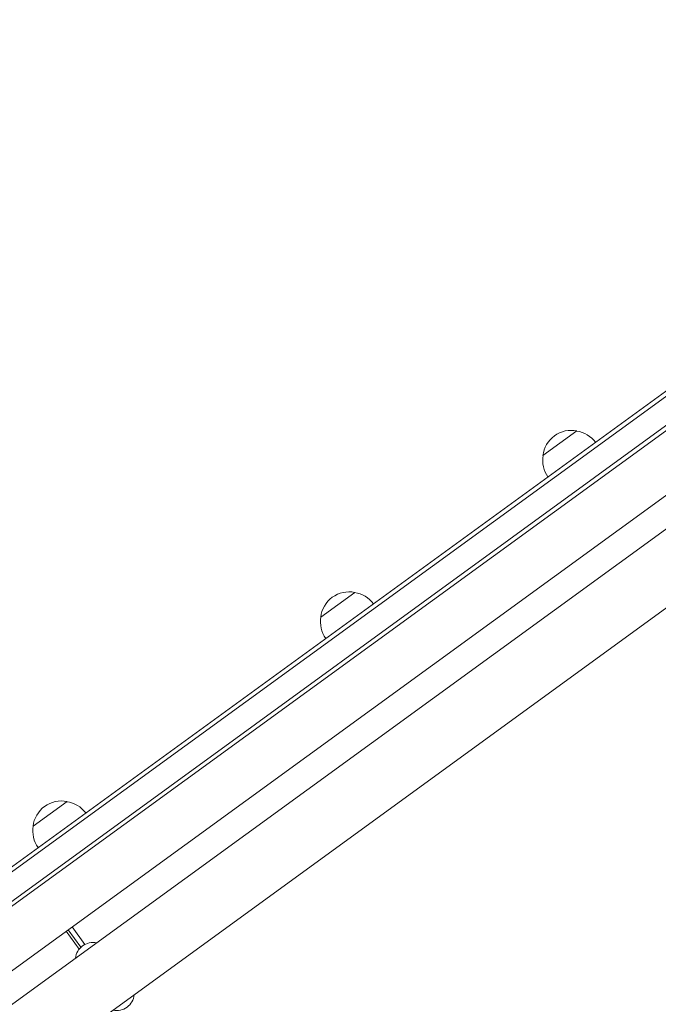
# Model space of a CAD drawing. Units: millimetres. Extents: x -7500 to 5677, y -3747 to 3984.
# Drawn here: x -4205 to -3825, y -58 to 527 of the extents above; entities that cross this region are included whole.
import ezdxf

# ---------------------------------------------------------------- set-up
doc = ezdxf.new("R2010")
doc.units = ezdxf.units.MM
doc.header["$LTSCALE"] = 20
doc.layers.add('2d', color=230, linetype='Continuous')

msp = doc.modelspace()

# ---------------------------------------------------------------- linework, layer by layer
at = {"layer": '2d', "lineweight": 0}
for p, q in [((-4891.33, -471.78, 709.09), (-3517.29, 526.51, 709.09)), ((-4889.86, -473.81, 709.09), (-3516.32, 524.13, 709.09)), ((-3510.14, 511.32, 709.09), (-4879.9, -483.87, 709.09)), ((-3508.71, 509.26, 709.09), (-4878.38, -485.86, 709.09)), ((-3556.22, 436.43, 709.09), (-4793.55, -462.55, 709.09)), ((-4780.93, -473.46, 709.09), (-3549.81, 421, 709.09)), ((-4758.6, -504.2, 709.09), (-3607.09, 332.42, 709.09)), ((-3893.98, 267.66, 709.09), (-3873.76, 282.36, 709.09)), ((-4025.96, 171.77, 709.09), (-4005.74, 186.47, 709.09)), ((-4196.87, 47.6, 709.09), (-4176.64, 62.3, 709.09)), ((-4177.21, -14.75, 709.09), (-4169.49, -25.38, 709.09)), ((-4175.98, -13.86, 709.09), (-4168.44, -24.24, 709.09)), ((-4166.01, -22.53, 709.09), (-4173.58, -12.11, 709.09))]:
    msp.add_line(p, q, dxfattribs=at)
for centre, radius, start, end in [((-3877.1, 265.69, 709.09), 17, 78.66793, 173.33207), ((-3876.3, 265.44, 709.09), 17, 36.6413, 81.8135), ((-3877.11, 264.85, 709.09), 17, 170.1865, 215.3587), ((-4009.08, 169.8, 709.09), 17, 78.66793, 173.33207), ((-4008.28, 169.55, 709.09), 17, 36.6413, 81.8135), ((-4009.09, 168.96, 709.09), 17, 170.1865, 215.3587), ((-4179.98, 45.63, 709.09), 17, 78.66793, 173.33207), ((-4179.18, 45.38, 709.09), 17, 36.6413, 81.8135), ((-4180, 44.8, 709.09), 17, 170.1865, 215.3587), ((-4161.36, -31.76, 709.09), 10.33, 77.3909, 174.6091), ((-4147.06, -51.45, 709.09), 10.33, 257.3909, 354.6091)]:
    msp.add_arc(centre, radius, start, end, dxfattribs=at)

doc.saveas('drawing.dxf')
